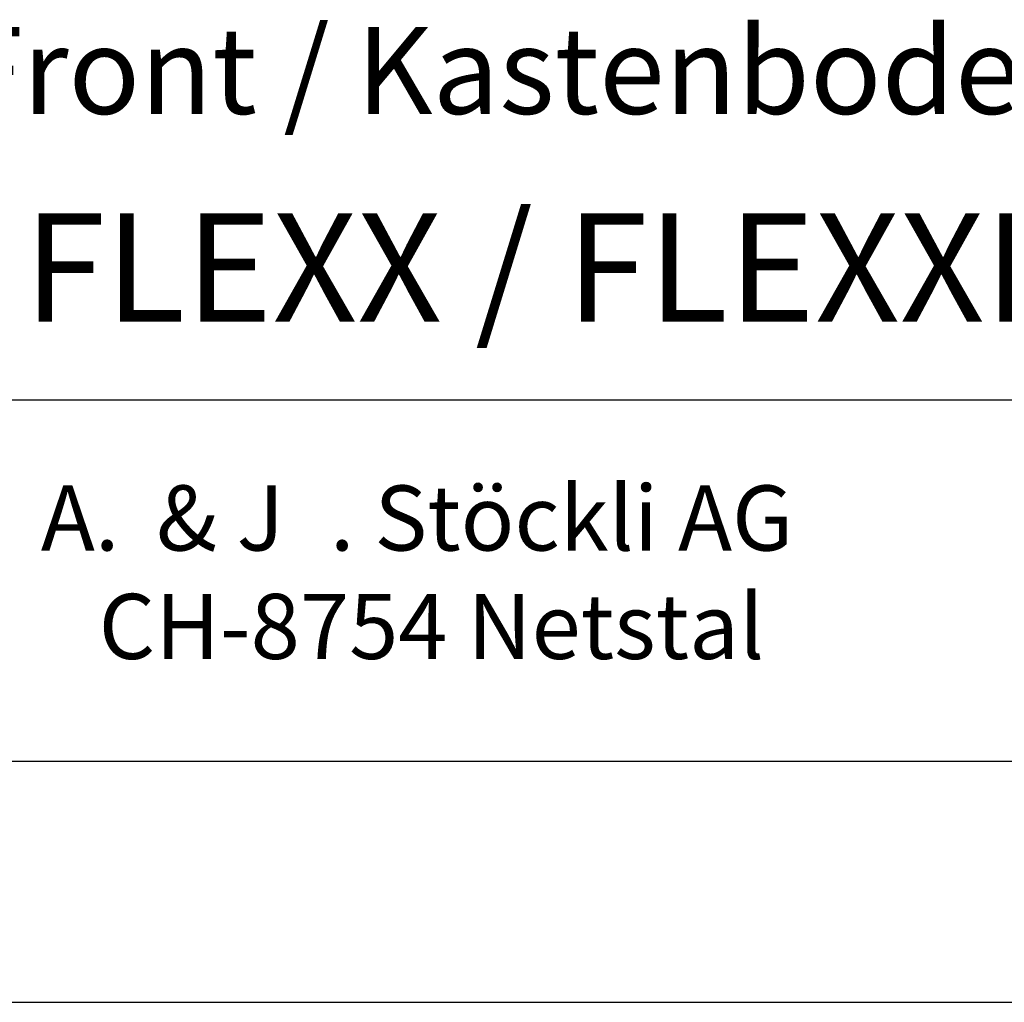
# Model space of a CAD drawing. Units: millimetres. Extents: x 0 to 420, y 0 to 297.
# Drawn here: x 262 to 303, y 0 to 41 of the extents above; entities that cross this region are included whole.
import ezdxf

# ---------------------------------------------------------------- set-up
doc = ezdxf.new("R2010")
doc.units = ezdxf.units.MM
doc.layers.add('Schrank', color=7, linetype='Continuous')
doc.layers.add('System', color=7, linetype='Continuous')

# ---------------------------------------------------------------- blocks, each defined once
blk = doc.blocks.new('Block 1')
at = {"layer": 'System', "color": 4, "linetype": 'Continuous'}
for p, q in [((225, 25), (410, 25)), ((410, 10), (15, 10)), ((410, 10), (225, 10))]:
    blk.add_line(p, q, dxfattribs=at)
at = {"layer": 'System', "color": 56, "linetype": 'Continuous'}
blk.add_line((0, 0), (420, 0), dxfattribs=at)
at = {"layer": 'System', "color": 56, "linetype": 'Continuous', "char_height": 2.7, "attachment_point": 1}
for s, insert in [('{\\fArial|b0|i0|c0|p18;. Stöckli AG}', (274.516, 21.451)), ('{\\fArial|b0|i0|c0|p18;A.}', (262.516, 21.451)), ('{\\fArial|b0|i0|c0|p18;& J}', (267.316, 21.451)), ('{\\fArial|b0|i0|c0|p18;CH-8754 Netstal}', (264.916, 16.951))]:
    blk.add_mtext(s, dxfattribs=dict(at, insert=insert))

msp = doc.modelspace()

# ---------------------------------------------------------------- block references
msp.add_blockref('Block 1', (0, 0))

# ---------------------------------------------------------------- texts
at = {"layer": 'Schrank', "color": 7, "linetype": 'Continuous', "attachment_point": 2}
for s, insert, char_height in [('{\\fArial|b0|i0|c0|p18;Bohrbilder: Front / Kastenboden / Seitenwand}', (284.83228, 40.47499), 3.6), ('{\\fArial|b0|i0|c0|p18;FLEXX / FLEXXBio}', (286.47018, 32.75348), 4.5)]:
    msp.add_mtext(s, dxfattribs=dict(at, insert=insert, char_height=char_height))

doc.saveas('drawing.dxf')
